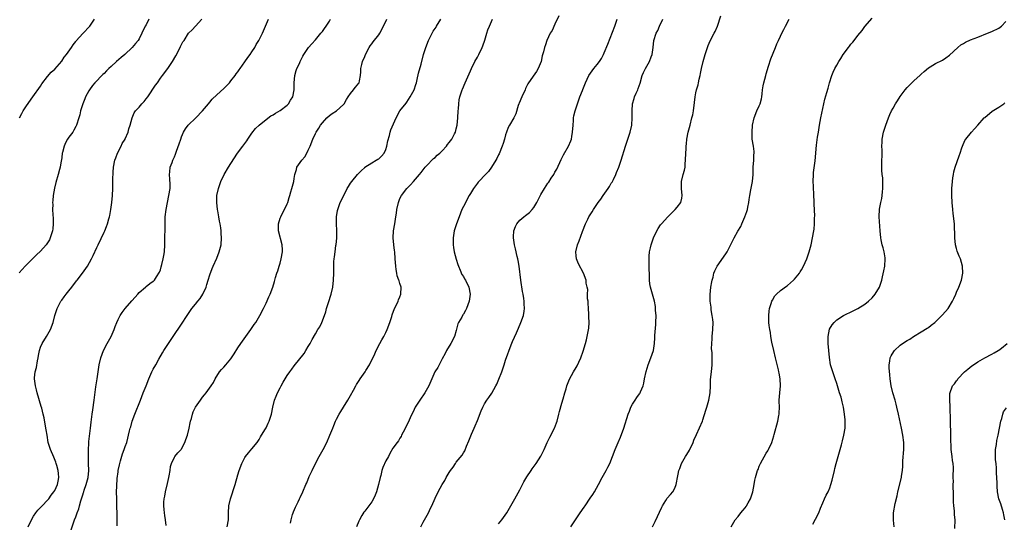
# Model space of a CAD drawing. Units: inches. Extents: x 2568000 to 2571000, y 1500000 to 1503000.
# Drawn here: x 2569067 to 2569347, y 1502010 to 1502153 of the extents above; entities that cross this region are included whole.
import ezdxf

# ---------------------------------------------------------------- set-up
doc = ezdxf.new("R2010")
doc.units = ezdxf.units.IN
doc.header["$MEASUREMENT"] = 0
doc.layers.add('LD25681500_10ft', color=71, linetype='Continuous')

msp = doc.modelspace()

# ---------------------------------------------------------------- linework, layer by layer
at = {"layer": 'LD25681500_10ft'}
for points, elevation in [([(2569220.08, 1502153.92), (2569219, 1502151.56), (2569218.19, 1502149.81), (2569217.69, 1502149), (2569216.74, 1502147), (2569216.28, 1502145.72), (2569216.05, 1502145), (2569215.75, 1502143.75), (2569215.41, 1502142.59), (2569215.05, 1502141), (2569214.28, 1502139), (2569213.79, 1502138.21), (2569212.85, 1502136.85), (2569211.31, 1502134.69), (2569210.65, 1502133.35), (2569210.51, 1502133), (2569209.59, 1502131), (2569208.81, 1502129.19), (2569208.72, 1502129), (2569208.57, 1502128.57), (2569207.86, 1502126.14), (2569207.35, 1502125), (2569206.12, 1502123), (2569205.72, 1502122.28), (2569205.24, 1502121), (2569205, 1502120.19), (2569204.68, 1502119), (2569204.26, 1502117.74), (2569204.04, 1502117), (2569203.16, 1502114.84), (2569203, 1502114.55), (2569202.51, 1502113.49), (2569202.23, 1502113), (2569201, 1502111.08), (2569200.15, 1502109.85), (2569199.31, 1502109), (2569197.41, 1502107), (2569197.23, 1502106.77), (2569197, 1502106.5), (2569195.87, 1502105), (2569195, 1502103.6), (2569194.64, 1502103), (2569193, 1502099.9), (2569192.61, 1502099), (2569191.77, 1502097), (2569191.03, 1502095), (2569190.41, 1502093), (2569190.07, 1502091), (2569190.1, 1502090.1), (2569190.07, 1502089), (2569190.23, 1502088.23), (2569190.41, 1502087), (2569190.96, 1502084.96), (2569191.45, 1502083.45), (2569191.62, 1502083), (2569192.13, 1502081.87), (2569192.61, 1502080.61), (2569193, 1502080.02), (2569193.36, 1502079.36), (2569193.57, 1502079), (2569194.55, 1502077), (2569194.91, 1502075), (2569194.67, 1502073), (2569193.92, 1502071), (2569193.57, 1502070.43), (2569193, 1502069.32), (2569192.85, 1502069.14), (2569192.54, 1502068.54), (2569191.62, 1502067), (2569191.42, 1502066.58), (2569191, 1502064.69), (2569190.52, 1502063), (2569189.49, 1502061), (2569188.21, 1502059), (2569187.8, 1502058.2), (2569187, 1502056.68), (2569186.15, 1502055), (2569185.75, 1502054.25), (2569184.94, 1502053), (2569184.03, 1502051), (2569183.17, 1502049), (2569182.09, 1502047), (2569180.61, 1502045), (2569179.31, 1502043), (2569179, 1502042.35), (2569177.92, 1502039.92), (2569177.37, 1502038.63), (2569177, 1502037.93), (2569176.7, 1502037.3), (2569175.91, 1502035.91), (2569175.47, 1502035), (2569175.34, 1502034.66), (2569175, 1502034.18), (2569174.58, 1502033.42), (2569174.22, 1502033), (2569173, 1502031.38), (2569172.12, 1502029.88), (2569171.72, 1502029), (2569171, 1502027.72), (2569170.14, 1502025.86), (2569169.9, 1502025), (2569169.55, 1502023.55), (2569169.38, 1502023), (2569168.93, 1502021), (2569168.34, 1502019), (2569167.97, 1502018.03), (2569167.51, 1502017), (2569167, 1502016.15), (2569165, 1502013.5), (2569164.77, 1502013.23), (2569164.23, 1502012.23), (2569163.52, 1502011), (2569163.36, 1502010.64), (2569162.68, 1502009)], 9870), ([(2569223.47, 1502009), (2569226.19, 1502013), (2569227.34, 1502014.66), (2569227.55, 1502015), (2569229, 1502017.12), (2569229.78, 1502018.22), (2569230.27, 1502019), (2569231.38, 1502021), (2569232.4, 1502023), (2569233.53, 1502025), (2569234.05, 1502025.96), (2569234.55, 1502027), (2569235.35, 1502029), (2569236.09, 1502031), (2569236.92, 1502033), (2569237.57, 1502034.43), (2569238.55, 1502037), (2569239.83, 1502041), (2569240.13, 1502041.87), (2569240.58, 1502043), (2569241, 1502043.87), (2569241.77, 1502045), (2569242.29, 1502045.71), (2569243, 1502046.71), (2569243.13, 1502046.87), (2569243.2, 1502047), (2569243.3, 1502047.3), (2569244.03, 1502049), (2569244.23, 1502049.77), (2569244.46, 1502051), (2569244.91, 1502053.09), (2569245.49, 1502055), (2569246.26, 1502057), (2569246.96, 1502059), (2569247.22, 1502061), (2569247.32, 1502062.68), (2569247.34, 1502063.34), (2569247.62, 1502066.38), (2569247.66, 1502067), (2569247.69, 1502069), (2569247.59, 1502070.41), (2569247.58, 1502071), (2569247.54, 1502071.54), (2569247.29, 1502073), (2569246.7, 1502075), (2569246.3, 1502076.3), (2569246.12, 1502077), (2569245.96, 1502077.96), (2569245.85, 1502079), (2569245.81, 1502079.81), (2569245.71, 1502083), (2569245.72, 1502083.72), (2569245.7, 1502085), (2569245.79, 1502085.79), (2569245.88, 1502087), (2569246.16, 1502088.16), (2569246.33, 1502089), (2569247.02, 1502090.98), (2569247.95, 1502093), (2569248.32, 1502093.68), (2569249, 1502094.71), (2569249.22, 1502095), (2569251, 1502097), (2569252.05, 1502097.95), (2569253.15, 1502099), (2569253.66, 1502099.66), (2569254.73, 1502101), (2569255, 1502102.22), (2569255.14, 1502103), (2569254.95, 1502104.95), (2569254.92, 1502107), (2569255.42, 1502109), (2569255.8, 1502110.2), (2569255.92, 1502111), (2569255.97, 1502111.97), (2569256.09, 1502113), (2569256.14, 1502115), (2569256.21, 1502116.21), (2569256.23, 1502117), (2569256.3, 1502117.7), (2569256.47, 1502119), (2569256.86, 1502121), (2569257, 1502121.62), (2569257.38, 1502123), (2569257.9, 1502125), (2569258.11, 1502125.89), (2569258.32, 1502127), (2569258.62, 1502129.38), (2569258.79, 1502131), (2569259, 1502132.08), (2569259.2, 1502133), (2569259.62, 1502134.38), (2569259.77, 1502135), (2569259.96, 1502135.96), (2569260.21, 1502137), (2569260.35, 1502137.65), (2569260.57, 1502139), (2569261.07, 1502141), (2569261.66, 1502143), (2569262.31, 1502145), (2569262.49, 1502145.51), (2569263.1, 1502146.9), (2569264.2, 1502149), (2569264.46, 1502149.54), (2569265.12, 1502151), (2569266.07, 1502153.93)], 9840), ([(2569103.71, 1502153), (2569103, 1502151.45), (2569102.71, 1502151), (2569101.77, 1502149), (2569101, 1502147.47), (2569100.73, 1502147), (2569099.9, 1502146.1), (2569099, 1502145), (2569096.88, 1502143), (2569095.85, 1502142.15), (2569094.54, 1502141), (2569093, 1502139.61), (2569092.38, 1502139), (2569091.67, 1502138.33), (2569091, 1502137.62), (2569090.67, 1502137.33), (2569088.36, 1502135), (2569087.75, 1502134.25), (2569086.85, 1502133), (2569086.66, 1502132.66), (2569085.79, 1502131), (2569085.58, 1502130.42), (2569084.99, 1502129), (2569084.37, 1502127), (2569084.11, 1502125.89), (2569083.88, 1502125), (2569083.23, 1502123), (2569083, 1502122.62), (2569082.43, 1502121.57), (2569082.11, 1502121), (2569081, 1502119.57), (2569080.66, 1502119), (2569080.1, 1502117.9), (2569079.67, 1502117), (2569079.18, 1502115.18), (2569079.14, 1502115), (2569079.14, 1502114.86), (2569078.93, 1502113.07), (2569078.86, 1502112.86), (2569078.59, 1502111), (2569078.39, 1502110.39), (2569078.03, 1502109), (2569077.32, 1502106.68), (2569076.94, 1502105.06), (2569076.6, 1502103), (2569076.43, 1502101.57), (2569076.41, 1502101), (2569076.44, 1502100.44), (2569076.4, 1502099), (2569076.48, 1502097.52), (2569076.55, 1502096.55), (2569076.6, 1502095), (2569076.44, 1502093.56), (2569076.39, 1502093), (2569075.76, 1502091), (2569075.52, 1502090.48), (2569075, 1502089.56), (2569074.61, 1502089), (2569073, 1502087.24), (2569071.85, 1502086.15), (2569068.66, 1502083), (2569066.88, 1502081.12)], 9940), ([(2569067.06, 1502125), (2569067.71, 1502126.29), (2569068.1, 1502127), (2569069, 1502128.46), (2569070.76, 1502131), (2569073, 1502134.04), (2569073.37, 1502134.63), (2569075, 1502136.73), (2569076, 1502138), (2569077, 1502138.86), (2569079, 1502141.11), (2569079.72, 1502142.28), (2569080.37, 1502143), (2569081.77, 1502145), (2569082.24, 1502145.76), (2569083, 1502146.7), (2569083.12, 1502146.88), (2569085, 1502148.94), (2569087, 1502151.01), (2569088.35, 1502153)], 9950), ([(2569069.47, 1502009), (2569070.4, 1502011), (2569071, 1502012.04), (2569071.61, 1502013), (2569072.24, 1502013.76), (2569073, 1502014.52), (2569073.43, 1502015), (2569075, 1502016.64), (2569075.3, 1502017), (2569076.02, 1502017.98), (2569076.8, 1502019), (2569077, 1502019.38), (2569077.79, 1502021), (2569078.02, 1502022.02), (2569078.18, 1502023), (2569078.12, 1502024.12), (2569078, 1502025), (2569077.58, 1502026.42), (2569077.44, 1502027), (2569077.34, 1502027.34), (2569076.76, 1502028.76), (2569075.8, 1502031), (2569075.59, 1502031.58), (2569075.18, 1502033), (2569074.83, 1502035), (2569074.59, 1502036.59), (2569074.39, 1502037.61), (2569073.98, 1502039.98), (2569073.75, 1502041), (2569073.33, 1502042.67), (2569073.21, 1502043.21), (2569072.05, 1502047), (2569071.85, 1502047.85), (2569071.53, 1502049), (2569071.28, 1502051), (2569071.3, 1502051.3), (2569071.48, 1502053), (2569071.82, 1502054.18), (2569072.11, 1502056.11), (2569072.3, 1502057), (2569072.39, 1502057.61), (2569072.65, 1502059), (2569073, 1502059.99), (2569073.43, 1502061), (2569074.67, 1502063), (2569075.81, 1502065), (2569076.56, 1502067), (2569077.08, 1502069), (2569077.72, 1502071), (2569078.77, 1502073), (2569079, 1502073.33), (2569079.73, 1502074.27), (2569080.23, 1502075), (2569081, 1502076), (2569081.83, 1502077), (2569082.37, 1502077.63), (2569083, 1502078.48), (2569083.24, 1502078.76), (2569083.41, 1502079), (2569084.9, 1502081), (2569086.28, 1502083), (2569087.46, 1502085), (2569087.97, 1502086.03), (2569089, 1502088.28), (2569089.31, 1502089), (2569091, 1502092.59), (2569091.21, 1502093), (2569091.75, 1502094.25), (2569092.02, 1502095), (2569092.35, 1502096.35), (2569092.55, 1502097), (2569092.64, 1502097.36), (2569092.93, 1502099), (2569093.26, 1502101), (2569093.44, 1502103), (2569093.48, 1502105), (2569093.52, 1502106.48), (2569093.51, 1502107.51), (2569093.6, 1502109.6), (2569093.69, 1502111), (2569094.1, 1502113), (2569094.32, 1502113.68), (2569094.87, 1502115), (2569095.84, 1502117), (2569096.2, 1502117.8), (2569097, 1502118.96), (2569097.04, 1502119.04), (2569097.83, 1502121), (2569098.07, 1502121.93), (2569098.45, 1502123), (2569099, 1502125), (2569099.59, 1502126.41), (2569099.98, 1502127), (2569101, 1502128.08), (2569101.78, 1502129), (2569102.38, 1502129.62), (2569103, 1502130.38), (2569103.45, 1502131), (2569105.66, 1502134.34), (2569106.14, 1502135), (2569107, 1502136.26), (2569107.61, 1502137), (2569109.1, 1502139), (2569110.44, 1502141), (2569111.38, 1502142.63), (2569112.62, 1502145), (2569112.73, 1502145.27), (2569113, 1502145.83), (2569113.41, 1502146.59), (2569113.71, 1502147), (2569115, 1502149), (2569115.98, 1502150.02), (2569117, 1502151.02), (2569118.73, 1502153)], 9930), ([(2569081.35, 1502007.35), (2569082.67, 1502011), (2569083, 1502011.83), (2569083.42, 1502013), (2569083.88, 1502014.12), (2569084.06, 1502015), (2569084.4, 1502016.4), (2569084.61, 1502017), (2569084.73, 1502017.27), (2569085, 1502018.15), (2569085.22, 1502018.78), (2569085.27, 1502019), (2569085.4, 1502019.4), (2569085.97, 1502021), (2569086.5, 1502023), (2569086.68, 1502025), (2569086.64, 1502027), (2569086.57, 1502029), (2569086.59, 1502030.59), (2569086.58, 1502031), (2569086.71, 1502032.71), (2569086.72, 1502033.28), (2569087.16, 1502037), (2569087.32, 1502038.68), (2569087.45, 1502039.45), (2569087.63, 1502041), (2569087.81, 1502042.19), (2569088.2, 1502045), (2569088.26, 1502045.74), (2569088.71, 1502048.71), (2569088.73, 1502049.27), (2569089.03, 1502051.03), (2569089.31, 1502053), (2569089.63, 1502055), (2569090.07, 1502057), (2569090.82, 1502059), (2569091.9, 1502061), (2569092.31, 1502061.69), (2569093.02, 1502063), (2569093.85, 1502065), (2569094.15, 1502065.85), (2569094.6, 1502067), (2569095, 1502067.81), (2569095.62, 1502069), (2569096.17, 1502069.83), (2569097.04, 1502071), (2569098.86, 1502073.14), (2569099.81, 1502074.19), (2569100.63, 1502075), (2569101, 1502075.45), (2569102.82, 1502077), (2569103, 1502077.17), (2569103.97, 1502078.03), (2569105, 1502078.69), (2569105.16, 1502078.84), (2569105.35, 1502079), (2569105.94, 1502079.94), (2569106.77, 1502081.23), (2569107, 1502081.9), (2569107.25, 1502082.75), (2569107.39, 1502083.39), (2569107.83, 1502085), (2569108.01, 1502085.99), (2569108.14, 1502087), (2569108.27, 1502089), (2569108.31, 1502091), (2569108.35, 1502093.65), (2569108.33, 1502095), (2569108.35, 1502096.35), (2569108.4, 1502097), (2569108.61, 1502099), (2569108.98, 1502101.02), (2569109.45, 1502103), (2569109.76, 1502105), (2569109.78, 1502106.22), (2569109.66, 1502107.66), (2569109.61, 1502109), (2569109.72, 1502109.72), (2569109.82, 1502111), (2569110.36, 1502112.36), (2569110.56, 1502113), (2569111, 1502113.93), (2569111.3, 1502114.7), (2569111.61, 1502115.61), (2569112.34, 1502117.66), (2569112.78, 1502119), (2569113, 1502119.62), (2569113.57, 1502121), (2569114.1, 1502121.9), (2569114.93, 1502123), (2569117.04, 1502125), (2569118.98, 1502127), (2569120.65, 1502129), (2569121, 1502129.49), (2569121.69, 1502130.31), (2569123, 1502131.58), (2569125, 1502133.38), (2569126.59, 1502135), (2569127, 1502135.48), (2569128.24, 1502137), (2569128.53, 1502137.47), (2569129, 1502138.07), (2569129.36, 1502138.64), (2569129.63, 1502139), (2569131, 1502140.88), (2569131.82, 1502142.18), (2569132.46, 1502143), (2569133, 1502143.75), (2569133.77, 1502145), (2569134.19, 1502145.81), (2569134.97, 1502147), (2569136.01, 1502149), (2569136.88, 1502151), (2569137.7, 1502153)], 9920), ([(2569094.7, 1502009.3), (2569094.73, 1502011), (2569094.71, 1502012.71), (2569094.72, 1502013), (2569094.66, 1502014.66), (2569094.6, 1502017), (2569094.59, 1502019), (2569094.61, 1502020.61), (2569094.77, 1502022.77), (2569095, 1502024.63), (2569095.06, 1502025), (2569095.4, 1502026.6), (2569095.5, 1502027), (2569095.73, 1502027.73), (2569096.28, 1502029.72), (2569096.75, 1502031), (2569097, 1502031.83), (2569097.46, 1502033), (2569097.77, 1502034.23), (2569098, 1502035), (2569098.24, 1502036.24), (2569098.43, 1502037), (2569098.58, 1502037.42), (2569098.99, 1502039), (2569099.75, 1502041), (2569101.33, 1502045), (2569102.15, 1502047), (2569102.96, 1502049.04), (2569103.68, 1502051), (2569104.57, 1502053), (2569105, 1502053.79), (2569105.7, 1502055), (2569106.59, 1502056.59), (2569107.64, 1502058.36), (2569107.97, 1502059), (2569109.27, 1502061), (2569110.65, 1502063), (2569113, 1502066.47), (2569114.64, 1502069), (2569115.59, 1502070.41), (2569115.97, 1502071), (2569117, 1502072.23), (2569117.61, 1502073), (2569118.25, 1502073.75), (2569119.01, 1502075), (2569119.97, 1502077), (2569120.19, 1502077.81), (2569120.57, 1502079), (2569121, 1502080.47), (2569121.68, 1502082.32), (2569121.97, 1502083), (2569123, 1502085.25), (2569123.72, 1502087), (2569124.25, 1502089), (2569124.38, 1502091), (2569124.27, 1502092.27), (2569124.23, 1502093), (2569124.13, 1502093.87), (2569123.93, 1502095), (2569123.75, 1502095.75), (2569123.58, 1502097), (2569123.31, 1502098.69), (2569123.24, 1502099), (2569123.01, 1502101), (2569123.04, 1502102.96), (2569123.48, 1502105), (2569123.92, 1502106.08), (2569124.21, 1502107), (2569125.13, 1502109), (2569126.32, 1502111), (2569127, 1502112.1), (2569128.93, 1502115), (2569130.37, 1502117), (2569130.65, 1502117.35), (2569131.5, 1502118.5), (2569131.82, 1502119), (2569133, 1502120.65), (2569134.03, 1502121.97), (2569135.01, 1502122.99), (2569137, 1502124.6), (2569138.4, 1502125.6), (2569139, 1502125.88), (2569139.65, 1502126.35), (2569141, 1502127.08), (2569143, 1502128.6), (2569143.38, 1502129), (2569143.96, 1502130.04), (2569144.56, 1502131), (2569144.99, 1502133), (2569145.01, 1502134.99), (2569145.17, 1502137), (2569145.54, 1502138.46), (2569145.76, 1502139), (2569146.45, 1502140.45), (2569146.69, 1502141), (2569147.47, 1502142.53), (2569147.72, 1502143), (2569149.07, 1502145), (2569149.99, 1502146.01), (2569151, 1502147.16), (2569152.58, 1502149), (2569153, 1502149.51), (2569153.63, 1502150.37), (2569154.07, 1502151), (2569155, 1502152.46), (2569155.32, 1502153)], 9910), ([(2569108.63, 1502009.37), (2569108.44, 1502011), (2569108.24, 1502012.24), (2569108.15, 1502013), (2569108.09, 1502013.91), (2569107.99, 1502015), (2569108.02, 1502016.02), (2569108.09, 1502017), (2569108.24, 1502017.76), (2569108.44, 1502019), (2569109, 1502021.31), (2569109.43, 1502023), (2569109.54, 1502023.54), (2569109.75, 1502025), (2569109.88, 1502026.12), (2569110.12, 1502027), (2569111, 1502028.84), (2569111.09, 1502029), (2569111.94, 1502030.06), (2569112.87, 1502031), (2569113, 1502031.16), (2569113.99, 1502033), (2569114.24, 1502033.76), (2569114.7, 1502035), (2569115.18, 1502037), (2569115.44, 1502038.56), (2569115.56, 1502039), (2569115.8, 1502039.8), (2569116.09, 1502041), (2569116.34, 1502041.66), (2569117, 1502043.02), (2569118.36, 1502045), (2569119, 1502045.85), (2569119.51, 1502046.49), (2569119.97, 1502047), (2569121.45, 1502049), (2569122.04, 1502049.96), (2569122.59, 1502051), (2569123.81, 1502053), (2569124.35, 1502053.65), (2569125, 1502054.33), (2569125.54, 1502055), (2569127, 1502056.71), (2569127.21, 1502057), (2569127.93, 1502058.07), (2569129, 1502059.76), (2569129.83, 1502061), (2569130.31, 1502061.69), (2569132.71, 1502065), (2569133.62, 1502066.38), (2569134.06, 1502067), (2569135.28, 1502069), (2569136.32, 1502071), (2569137, 1502072.44), (2569137.78, 1502074.22), (2569138.15, 1502075), (2569138.96, 1502077), (2569139.43, 1502078.57), (2569139.72, 1502079.72), (2569140.09, 1502081), (2569140.36, 1502081.64), (2569140.74, 1502083), (2569141, 1502083.8), (2569141.33, 1502085), (2569141.63, 1502087), (2569141.63, 1502087.63), (2569141.53, 1502089), (2569140.52, 1502093), (2569140.51, 1502095), (2569141, 1502096.57), (2569141.16, 1502097), (2569141.78, 1502098.22), (2569142.26, 1502099), (2569143, 1502100.6), (2569143.2, 1502101), (2569143.59, 1502102.41), (2569143.77, 1502103), (2569144.07, 1502104.07), (2569144.27, 1502105), (2569144.85, 1502107), (2569145, 1502107.8), (2569145.19, 1502109), (2569145.64, 1502110.36), (2569145.75, 1502111), (2569147.11, 1502113), (2569147.99, 1502114.01), (2569148.6, 1502115), (2569149, 1502115.89), (2569149.56, 1502117), (2569150.3, 1502119), (2569151, 1502120.56), (2569151.22, 1502121), (2569151.94, 1502122.06), (2569152.49, 1502123), (2569153, 1502123.65), (2569154.27, 1502125), (2569155, 1502125.67), (2569155.78, 1502126.22), (2569157.02, 1502127), (2569159, 1502128.77), (2569159.17, 1502129), (2569159.81, 1502130.19), (2569160.33, 1502131), (2569161, 1502131.95), (2569161.86, 1502133), (2569162.34, 1502133.66), (2569163, 1502134.38), (2569163.24, 1502134.76), (2569163.43, 1502135), (2569163.5, 1502135.5), (2569163.82, 1502137), (2569163.93, 1502138.07), (2569163.94, 1502139), (2569164.18, 1502140.18), (2569164.38, 1502141), (2569165, 1502142.45), (2569165.2, 1502143), (2569166.24, 1502145), (2569166.52, 1502145.48), (2569167, 1502146.04), (2569167.37, 1502146.63), (2569169, 1502148.6), (2569169.29, 1502149), (2569170.37, 1502151), (2569171.33, 1502153)], 9900), ([(2569125.99, 1502009), (2569126.36, 1502011), (2569126.35, 1502013), (2569126.44, 1502015), (2569126.88, 1502017), (2569128.25, 1502021), (2569129, 1502023.8), (2569129.36, 1502025), (2569130.11, 1502027), (2569131, 1502028.73), (2569131.17, 1502029), (2569132, 1502030), (2569133, 1502031.16), (2569134.49, 1502033), (2569135, 1502033.8), (2569135.44, 1502034.56), (2569135.73, 1502035), (2569136.81, 1502036.81), (2569137, 1502037.16), (2569137.58, 1502038.42), (2569137.92, 1502039), (2569138.56, 1502041), (2569138.91, 1502043), (2569139.44, 1502045), (2569139.91, 1502046.09), (2569140.27, 1502047), (2569141, 1502048.43), (2569141.27, 1502049), (2569141.9, 1502050.1), (2569142.38, 1502051), (2569143, 1502051.96), (2569143.71, 1502053), (2569144.28, 1502053.72), (2569145, 1502054.73), (2569147.8, 1502058.2), (2569148.31, 1502059), (2569149, 1502060.14), (2569149.55, 1502061), (2569150.12, 1502062.12), (2569151, 1502063.79), (2569151.73, 1502065), (2569152.24, 1502065.76), (2569152.83, 1502067), (2569153.63, 1502069), (2569153.97, 1502070.03), (2569154.2, 1502071), (2569154.7, 1502072.7), (2569155.44, 1502075), (2569155.91, 1502077), (2569156.14, 1502079), (2569156.22, 1502081), (2569156.23, 1502083), (2569156.28, 1502084.28), (2569156.33, 1502085), (2569156.43, 1502085.57), (2569156.57, 1502087), (2569156.82, 1502088.82), (2569156.89, 1502089.11), (2569157.06, 1502090.94), (2569157.09, 1502093.09), (2569157.04, 1502095), (2569157.04, 1502097), (2569157.26, 1502098.74), (2569157.34, 1502099), (2569158.07, 1502101), (2569159.03, 1502103.03), (2569160.03, 1502105), (2569160.42, 1502105.58), (2569161, 1502106.52), (2569161.33, 1502107), (2569163, 1502108.99), (2569164.04, 1502109.96), (2569165, 1502110.93), (2569165.08, 1502111), (2569167, 1502112.3), (2569168.3, 1502113), (2569168.73, 1502113.27), (2569169, 1502113.45), (2569169.81, 1502114.19), (2569170.53, 1502115), (2569171, 1502116.07), (2569171.32, 1502117), (2569171.53, 1502118.47), (2569172.06, 1502120.06), (2569172.25, 1502121), (2569172.41, 1502121.59), (2569173.89, 1502125), (2569175, 1502127), (2569176.78, 1502129.22), (2569177, 1502129.51), (2569177.93, 1502131), (2569179.05, 1502133), (2569179.49, 1502134.51), (2569179.68, 1502135), (2569179.91, 1502135.91), (2569180.28, 1502137.72), (2569181, 1502140.26), (2569181.73, 1502143), (2569182.33, 1502145), (2569183.1, 1502147), (2569184.11, 1502149), (2569184.43, 1502149.57), (2569185, 1502150.39), (2569185.24, 1502150.76), (2569185.4, 1502151), (2569186.62, 1502153)], 9890), ([(2569143.94, 1502010.06), (2569144.09, 1502011), (2569144.55, 1502012.55), (2569144.67, 1502013), (2569144.75, 1502013.25), (2569145.35, 1502014.65), (2569146.08, 1502016.08), (2569146.51, 1502017), (2569146.66, 1502017.34), (2569147.45, 1502019), (2569148.3, 1502021), (2569148.53, 1502021.47), (2569149.27, 1502023.27), (2569150.05, 1502025), (2569151.04, 1502027), (2569152.11, 1502029), (2569153.21, 1502031), (2569154.22, 1502033), (2569155.1, 1502035), (2569155.92, 1502037), (2569156.22, 1502037.78), (2569156.73, 1502039), (2569157, 1502039.56), (2569157.74, 1502041), (2569158.21, 1502041.79), (2569158.94, 1502043), (2569160.22, 1502045), (2569161, 1502046.32), (2569161.82, 1502047.82), (2569162.44, 1502049), (2569162.64, 1502049.36), (2569163.43, 1502050.57), (2569163.74, 1502051), (2569165.15, 1502053), (2569165.35, 1502053.35), (2569166.36, 1502055), (2569167.88, 1502058.12), (2569168.25, 1502059), (2569169.27, 1502061), (2569169.9, 1502062.1), (2569170.39, 1502063), (2569171, 1502064.19), (2569171.39, 1502065), (2569172.13, 1502067), (2569172.67, 1502068.67), (2569172.81, 1502069.19), (2569173.48, 1502071), (2569174, 1502072), (2569174.46, 1502073), (2569174.6, 1502073.4), (2569175, 1502074.25), (2569175.3, 1502075), (2569175.35, 1502077), (2569175, 1502078.09), (2569174.76, 1502078.76), (2569174.71, 1502079), (2569174.25, 1502080.25), (2569174.09, 1502081), (2569173.97, 1502082.03), (2569173.82, 1502083), (2569173.68, 1502085), (2569173.51, 1502087), (2569173.44, 1502087.44), (2569173.29, 1502089), (2569173.11, 1502091), (2569173.18, 1502093), (2569173.54, 1502095), (2569173.62, 1502095.62), (2569173.88, 1502097), (2569174.02, 1502097.98), (2569174.13, 1502099), (2569174.55, 1502101), (2569175, 1502102.13), (2569175.46, 1502103), (2569176.98, 1502105), (2569177.99, 1502106.01), (2569178.82, 1502107), (2569180.56, 1502109), (2569181, 1502109.56), (2569182.19, 1502111), (2569183, 1502111.91), (2569184.06, 1502113), (2569184.54, 1502113.46), (2569185, 1502113.82), (2569185.6, 1502114.4), (2569186.29, 1502115), (2569187, 1502115.7), (2569188.22, 1502117), (2569188.52, 1502117.48), (2569189, 1502118.02), (2569189.73, 1502119), (2569190.49, 1502120.49), (2569190.73, 1502121), (2569191, 1502121.94), (2569191.24, 1502123), (2569191.45, 1502125), (2569191.55, 1502127), (2569191.62, 1502127.62), (2569191.68, 1502129), (2569191.85, 1502130.15), (2569192.05, 1502131), (2569192.7, 1502133), (2569192.8, 1502133.2), (2569193.48, 1502135), (2569195, 1502138.41), (2569195.28, 1502139), (2569196.29, 1502141), (2569197, 1502142.25), (2569197.4, 1502143), (2569198.33, 1502145), (2569198.5, 1502145.5), (2569199.1, 1502147.1), (2569199.67, 1502149), (2569199.99, 1502150.01), (2569200.38, 1502151), (2569201.29, 1502153)], 9880), ([(2569180.95, 1502009.05), (2569181.61, 1502010.39), (2569183.07, 1502013), (2569183.69, 1502014.31), (2569184.08, 1502015), (2569185, 1502017.15), (2569185.9, 1502019), (2569186.97, 1502021), (2569187.79, 1502022.21), (2569188.15, 1502023), (2569189, 1502024.46), (2569189.34, 1502025), (2569190.07, 1502025.93), (2569190.76, 1502027), (2569191, 1502027.33), (2569192.63, 1502029.37), (2569193, 1502030.06), (2569193.38, 1502030.63), (2569193.9, 1502031.9), (2569194.59, 1502033.41), (2569195.34, 1502035.33), (2569196.05, 1502037), (2569196.36, 1502037.64), (2569197, 1502039.21), (2569198.05, 1502041.95), (2569198.5, 1502043), (2569199, 1502043.93), (2569199.65, 1502045), (2569200.24, 1502045.76), (2569201.06, 1502046.94), (2569202.25, 1502049), (2569202.5, 1502049.5), (2569203.11, 1502050.89), (2569203.91, 1502053), (2569204.58, 1502055), (2569205, 1502056.31), (2569206.62, 1502060.62), (2569207, 1502061.59), (2569208.08, 1502064.08), (2569208.62, 1502065.38), (2569209.36, 1502067), (2569210.08, 1502069), (2569210.23, 1502070.23), (2569210.37, 1502071), (2569210.26, 1502072.26), (2569210.27, 1502073), (2569210.18, 1502073.83), (2569209.98, 1502075), (2569209.82, 1502075.82), (2569209.31, 1502079), (2569208.81, 1502083), (2569208.56, 1502084.56), (2569208.48, 1502085), (2569208.31, 1502085.69), (2569207.85, 1502087.85), (2569207.55, 1502089), (2569207.23, 1502091), (2569207.26, 1502091.26), (2569207.32, 1502093), (2569207.76, 1502094.24), (2569208.15, 1502095), (2569209, 1502095.97), (2569210.15, 1502097), (2569210.66, 1502097.34), (2569211, 1502097.62), (2569211.79, 1502098.21), (2569212.53, 1502099), (2569213, 1502099.58), (2569213.89, 1502101), (2569215, 1502103.27), (2569216.03, 1502105), (2569217, 1502106.48), (2569217.22, 1502106.78), (2569217.95, 1502107.95), (2569218.64, 1502109), (2569219, 1502109.64), (2569219.51, 1502110.49), (2569220.8, 1502113.2), (2569221.47, 1502114.53), (2569222.87, 1502117), (2569223.53, 1502118.47), (2569223.67, 1502119), (2569223.76, 1502119.76), (2569224.02, 1502121), (2569224.13, 1502123), (2569224.27, 1502124.27), (2569224.3, 1502125), (2569224.38, 1502125.62), (2569224.74, 1502127), (2569225, 1502127.84), (2569225.39, 1502129), (2569226.11, 1502131), (2569226.78, 1502132.78), (2569226.91, 1502133.09), (2569227.67, 1502135), (2569228.65, 1502137), (2569229.6, 1502138.4), (2569230.05, 1502139), (2569231, 1502140.16), (2569231.61, 1502141), (2569232.17, 1502141.83), (2569232.79, 1502143), (2569233, 1502143.47), (2569234.05, 1502145.95), (2569235.96, 1502151), (2569236.46, 1502152.46), (2569236.63, 1502153)], 9860), ([(2569203, 1502009.85), (2569203.88, 1502011), (2569205.3, 1502013), (2569206.5, 1502015), (2569207.62, 1502017), (2569209, 1502019.54), (2569209.81, 1502021), (2569210.21, 1502021.79), (2569211, 1502023.21), (2569212.26, 1502025), (2569212.55, 1502025.45), (2569213.7, 1502027), (2569215, 1502029.07), (2569215.9, 1502031), (2569216.81, 1502033), (2569217.53, 1502034.47), (2569218.83, 1502037), (2569219.44, 1502038.56), (2569219.59, 1502039), (2569220.14, 1502041), (2569220.3, 1502041.7), (2569221, 1502044.12), (2569221.37, 1502045.37), (2569221.81, 1502047), (2569222.15, 1502048.15), (2569222.38, 1502049), (2569222.54, 1502049.46), (2569223.1, 1502050.9), (2569224.25, 1502053), (2569225, 1502054.18), (2569225.3, 1502054.7), (2569225.74, 1502055.74), (2569226.32, 1502057), (2569227, 1502058.82), (2569227.69, 1502061), (2569227.92, 1502062.08), (2569228.19, 1502063), (2569228.47, 1502064.47), (2569228.59, 1502065.41), (2569228.69, 1502067), (2569228.61, 1502068.61), (2569228.64, 1502069), (2569228.66, 1502069.34), (2569228.54, 1502071), (2569228.46, 1502072.46), (2569228.41, 1502073), (2569228.28, 1502073.72), (2569228.27, 1502075), (2569228.31, 1502076.31), (2569228.13, 1502077), (2569227.89, 1502078.11), (2569227.82, 1502079), (2569227.07, 1502081), (2569225.67, 1502083.67), (2569225.1, 1502085), (2569225, 1502085.88), (2569224.9, 1502087), (2569225.38, 1502089), (2569225.85, 1502090.15), (2569226.81, 1502092.81), (2569227.64, 1502095), (2569228.29, 1502096.29), (2569228.66, 1502097), (2569228.8, 1502097.2), (2569229, 1502097.53), (2569229.59, 1502098.41), (2569229.92, 1502099), (2569231.3, 1502101), (2569232.07, 1502101.93), (2569232.72, 1502103), (2569234.13, 1502105), (2569234.47, 1502105.53), (2569235, 1502106.49), (2569235.21, 1502106.79), (2569235.58, 1502107.58), (2569236.31, 1502109), (2569236.51, 1502109.49), (2569237.11, 1502111), (2569237.79, 1502113), (2569239.03, 1502117), (2569240.39, 1502121), (2569240.83, 1502123), (2569240.95, 1502125), (2569240.9, 1502127), (2569241.01, 1502129), (2569241.49, 1502130.51), (2569241.61, 1502131), (2569242.06, 1502132.06), (2569242.5, 1502133), (2569242.64, 1502133.36), (2569243.16, 1502134.84), (2569243.79, 1502137), (2569244.15, 1502137.85), (2569244.67, 1502139), (2569245.84, 1502141), (2569246.35, 1502142.35), (2569246.63, 1502143), (2569246.9, 1502145), (2569247.1, 1502147), (2569247.73, 1502149), (2569248.18, 1502149.82), (2569248.71, 1502151), (2569249.67, 1502153)], 9850), ([(2569246.68, 1502009), (2569247.46, 1502010.54), (2569249.36, 1502014.64), (2569249.56, 1502015), (2569250.52, 1502016.52), (2569250.87, 1502017.13), (2569251.76, 1502018.24), (2569252.46, 1502019), (2569253, 1502019.99), (2569253.45, 1502021), (2569253.51, 1502021.51), (2569253.83, 1502023), (2569253.97, 1502023.97), (2569254.19, 1502025), (2569254.42, 1502025.58), (2569254.92, 1502027), (2569256.07, 1502029), (2569256.44, 1502029.56), (2569257.18, 1502030.82), (2569258.21, 1502033), (2569258.43, 1502033.57), (2569259.19, 1502035.19), (2569260.84, 1502039), (2569261, 1502039.43), (2569261.86, 1502042.14), (2569262.09, 1502043), (2569262.69, 1502045), (2569263.08, 1502047), (2569263.16, 1502049), (2569263.18, 1502050.82), (2569263.4, 1502053), (2569263.64, 1502055), (2569263.61, 1502055.61), (2569263.64, 1502057), (2569263.59, 1502058.41), (2569263.52, 1502059), (2569263.48, 1502059.48), (2569263.49, 1502061), (2569263.6, 1502062.4), (2569263.63, 1502063), (2569263.84, 1502065), (2569263.88, 1502067), (2569263.82, 1502067.82), (2569263.67, 1502069), (2569263.38, 1502070.62), (2569263.34, 1502071.34), (2569263.09, 1502073), (2569263.04, 1502074.96), (2569263.26, 1502077), (2569263.52, 1502078.48), (2569263.63, 1502079), (2569263.87, 1502079.87), (2569264.13, 1502081), (2569264.36, 1502081.64), (2569265.04, 1502083), (2569267.51, 1502086.49), (2569267.89, 1502087), (2569268.76, 1502088.76), (2569268.93, 1502089.07), (2569269.87, 1502091), (2569270.93, 1502092.93), (2569271.74, 1502094.26), (2569272.03, 1502095), (2569272.93, 1502097), (2569273.5, 1502098.5), (2569273.62, 1502099), (2569273.72, 1502099.72), (2569274, 1502101), (2569274.15, 1502101.85), (2569274.28, 1502103), (2569274.58, 1502104.58), (2569275.05, 1502106.95), (2569275.24, 1502109), (2569275.28, 1502111), (2569275.42, 1502113), (2569275.48, 1502114.52), (2569275.52, 1502115), (2569275.52, 1502115.52), (2569275.34, 1502117), (2569275.03, 1502119), (2569274.94, 1502121), (2569275.12, 1502123), (2569275.56, 1502125), (2569276.35, 1502127), (2569277, 1502128.47), (2569277.21, 1502129), (2569277.59, 1502130.41), (2569277.72, 1502131), (2569277.83, 1502131.82), (2569277.95, 1502133), (2569278.14, 1502134.14), (2569278.25, 1502135), (2569278.82, 1502137), (2569279, 1502137.54), (2569279.65, 1502139.65), (2569280.26, 1502141.74), (2569281.61, 1502145), (2569282, 1502146), (2569282.44, 1502147), (2569283, 1502148.16), (2569283.38, 1502149), (2569283.96, 1502150.04), (2569284.43, 1502151), (2569285.5, 1502153)], 9830), ([(2569269.05, 1502009), (2569270.2, 1502011), (2569271, 1502011.97), (2569271.76, 1502013), (2569272.32, 1502013.68), (2569273, 1502014.45), (2569273.24, 1502014.76), (2569273.4, 1502015), (2569273.86, 1502015.86), (2569274.51, 1502017), (2569275.14, 1502019), (2569275.54, 1502021), (2569275.77, 1502022.23), (2569275.96, 1502023), (2569276.54, 1502025), (2569276.66, 1502025.34), (2569277, 1502026.2), (2569277.37, 1502027), (2569279, 1502029.91), (2569279.42, 1502030.58), (2569279.66, 1502031), (2569280.52, 1502033), (2569281.12, 1502034.88), (2569281.2, 1502035.2), (2569282.27, 1502039), (2569282.57, 1502040.57), (2569282.66, 1502041), (2569282.69, 1502041.31), (2569282.72, 1502043), (2569282.66, 1502044.66), (2569282.67, 1502045), (2569282.79, 1502047), (2569282.98, 1502049), (2569282.92, 1502051), (2569282.61, 1502052.6), (2569282.57, 1502053), (2569282.47, 1502053.53), (2569281.63, 1502057), (2569281.11, 1502059), (2569280.58, 1502061.42), (2569280.3, 1502063), (2569280.16, 1502064.16), (2569279.99, 1502065), (2569279.83, 1502066.17), (2569279.75, 1502067), (2569279.75, 1502067.75), (2569279.67, 1502069), (2569279.77, 1502070.23), (2569279.9, 1502071), (2569280.4, 1502072.4), (2569280.58, 1502073), (2569280.71, 1502073.29), (2569281.46, 1502074.54), (2569281.88, 1502075), (2569283, 1502076.07), (2569284.69, 1502077.31), (2569285, 1502077.51), (2569286.75, 1502079), (2569287, 1502079.25), (2569288.42, 1502081), (2569288.65, 1502081.35), (2569289, 1502081.94), (2569289.59, 1502083), (2569290.48, 1502085), (2569291.19, 1502087), (2569291.73, 1502089), (2569292.15, 1502091), (2569292.49, 1502093), (2569292.56, 1502093.44), (2569292.71, 1502095), (2569292.71, 1502096.71), (2569292.75, 1502097.25), (2569292.59, 1502100.59), (2569292.6, 1502101.4), (2569292.52, 1502103), (2569292.35, 1502105.65), (2569292.29, 1502107), (2569292.36, 1502109), (2569292.43, 1502109.57), (2569292.87, 1502112.87), (2569293.25, 1502117.25), (2569293.55, 1502119.55), (2569293.79, 1502121), (2569294.14, 1502123), (2569294.52, 1502125), (2569295.64, 1502130.36), (2569296.18, 1502132.18), (2569296.51, 1502133.49), (2569296.95, 1502135), (2569297.6, 1502137), (2569298.02, 1502137.98), (2569298.48, 1502139), (2569299, 1502139.98), (2569299.58, 1502141), (2569300.14, 1502141.86), (2569300.84, 1502143), (2569302.3, 1502145), (2569302.62, 1502145.38), (2569303, 1502145.88), (2569303.52, 1502146.48), (2569303.89, 1502147), (2569305, 1502148.41), (2569306.17, 1502149.83), (2569307, 1502150.97), (2569309, 1502153.27)], 9820), ([(2569292.24, 1502009.76), (2569293, 1502011.22), (2569293.88, 1502013), (2569294.35, 1502014.35), (2569295, 1502015.82), (2569295.49, 1502017), (2569296.02, 1502017.98), (2569296.53, 1502019), (2569297, 1502020.07), (2569297.36, 1502021), (2569297.71, 1502022.29), (2569298.31, 1502025), (2569298.45, 1502025.55), (2569298.84, 1502027), (2569299.42, 1502029), (2569299.97, 1502031), (2569300.33, 1502032.33), (2569300.59, 1502033.41), (2569301, 1502035), (2569301.37, 1502037), (2569301.35, 1502037.35), (2569301.41, 1502039), (2569301.34, 1502039.34), (2569301.2, 1502041), (2569300.89, 1502043), (2569300.49, 1502044.49), (2569300.42, 1502045), (2569300.2, 1502045.8), (2569299.82, 1502047), (2569299, 1502049.7), (2569298.57, 1502051), (2569297.84, 1502053), (2569297.24, 1502055), (2569296.91, 1502057.09), (2569296.72, 1502059), (2569296.55, 1502061), (2569296.54, 1502063), (2569296.95, 1502065.05), (2569297.7, 1502066.3), (2569298.24, 1502067), (2569299, 1502067.71), (2569300.87, 1502069), (2569303.66, 1502070.34), (2569305, 1502070.92), (2569307, 1502072.15), (2569308.05, 1502073), (2569309, 1502073.97), (2569309.91, 1502075), (2569311.16, 1502077), (2569311.61, 1502078.39), (2569311.77, 1502079), (2569311.97, 1502079.97), (2569312.35, 1502081.65), (2569312.62, 1502083), (2569312.76, 1502085), (2569312.71, 1502085.29), (2569312.46, 1502087), (2569312.19, 1502088.19), (2569311.9, 1502089), (2569311.56, 1502090.44), (2569311.46, 1502091), (2569311.27, 1502093), (2569311, 1502097), (2569311.1, 1502099.1), (2569311.49, 1502101), (2569311.81, 1502102.19), (2569311.91, 1502103), (2569312, 1502104), (2569312.11, 1502105), (2569312.06, 1502105.94), (2569312.08, 1502107), (2569312.04, 1502108.04), (2569311.89, 1502109), (2569311.77, 1502110.23), (2569311.75, 1502111), (2569311.79, 1502113), (2569311.84, 1502114.16), (2569311.85, 1502115.85), (2569311.83, 1502117), (2569311.85, 1502118.15), (2569311.91, 1502119), (2569312.29, 1502121), (2569312.91, 1502123), (2569313.65, 1502125), (2569314.04, 1502125.96), (2569314.54, 1502127), (2569315, 1502127.82), (2569315.69, 1502129), (2569316.19, 1502129.81), (2569317, 1502131.09), (2569318.43, 1502133), (2569319, 1502133.66), (2569319.66, 1502134.34), (2569321, 1502135.58), (2569322.56, 1502137), (2569323, 1502137.46), (2569323.8, 1502138.2), (2569325, 1502139.22), (2569325.52, 1502139.52), (2569327, 1502140.44), (2569329, 1502141.43), (2569329.95, 1502142.05), (2569331, 1502142.83), (2569333.33, 1502145), (2569334.25, 1502145.75), (2569335, 1502146.16), (2569335.52, 1502146.48), (2569337, 1502147.13), (2569339, 1502147.95), (2569341.81, 1502149), (2569343, 1502149.52), (2569345, 1502150.49), (2569345.77, 1502151), (2569347, 1502152.35)], 9810), ([(2569315.28, 1502009), (2569315.06, 1502010.94), (2569315.1, 1502013), (2569315.61, 1502015.61), (2569316.13, 1502017.87), (2569316.37, 1502019), (2569317.39, 1502023), (2569317.41, 1502023.41), (2569317.64, 1502025), (2569317.74, 1502026.26), (2569317.72, 1502027), (2569317.74, 1502027.74), (2569318.02, 1502031), (2569318.03, 1502033), (2569317.78, 1502035), (2569317.39, 1502037), (2569316.48, 1502041), (2569316.06, 1502043), (2569315.86, 1502043.86), (2569315.58, 1502045), (2569314.94, 1502047), (2569314.41, 1502049), (2569314.15, 1502051), (2569314.1, 1502052.1), (2569313.85, 1502054.15), (2569313.85, 1502055), (2569314.06, 1502056.06), (2569314.18, 1502057), (2569314.46, 1502057.54), (2569315.22, 1502058.78), (2569315.39, 1502059), (2569317, 1502060.52), (2569317.64, 1502061), (2569319, 1502061.91), (2569319.7, 1502062.3), (2569320.77, 1502063), (2569323, 1502064.35), (2569324.62, 1502065.38), (2569325, 1502065.6), (2569325.81, 1502066.19), (2569326.82, 1502067), (2569327, 1502067.16), (2569328.85, 1502069), (2569329, 1502069.19), (2569330.6, 1502071), (2569331.86, 1502073), (2569332.25, 1502073.75), (2569332.78, 1502075), (2569333, 1502075.59), (2569333.64, 1502077), (2569334.38, 1502079), (2569334.8, 1502081), (2569334.71, 1502083), (2569334.1, 1502085), (2569333.76, 1502085.76), (2569333.22, 1502087.22), (2569333, 1502087.98), (2569332.74, 1502089), (2569332.52, 1502091), (2569332.53, 1502092.53), (2569332.45, 1502093.55), (2569332.4, 1502095), (2569332.08, 1502097.92), (2569331.94, 1502099), (2569331.77, 1502101), (2569331.66, 1502103), (2569331.66, 1502105), (2569331.83, 1502107), (2569331.99, 1502107.99), (2569332.12, 1502109), (2569332.25, 1502109.75), (2569332.59, 1502111), (2569333.72, 1502114.28), (2569333.98, 1502115), (2569334.52, 1502116.52), (2569334.67, 1502117), (2569335.37, 1502118.63), (2569335.62, 1502119), (2569337.24, 1502121), (2569338.11, 1502121.89), (2569339.05, 1502123), (2569340.88, 1502125), (2569341, 1502125.11), (2569343.12, 1502126.88), (2569345, 1502128.04), (2569346.41, 1502129), (2569346.75, 1502129.25)], 9800), ([(2569332.54, 1502008.54), (2569332.56, 1502011), (2569332.41, 1502012.41), (2569332.4, 1502013.6), (2569332.23, 1502015), (2569332.16, 1502016.16), (2569332.17, 1502017), (2569332.12, 1502019), (2569332.05, 1502020.05), (2569332.02, 1502021), (2569332.09, 1502021.91), (2569332.04, 1502023), (2569332.02, 1502024.02), (2569332.12, 1502025), (2569332.12, 1502025.88), (2569332.02, 1502027), (2569331.87, 1502027.87), (2569331.72, 1502029), (2569331.49, 1502031), (2569331.4, 1502034.6), (2569331.41, 1502035.41), (2569331.24, 1502038.76), (2569331.25, 1502039.25), (2569331.16, 1502042.84), (2569331.2, 1502043.2), (2569331.11, 1502045), (2569331.13, 1502046.87), (2569331.84, 1502049), (2569332.39, 1502049.61), (2569333, 1502050.48), (2569333.23, 1502050.77), (2569333.37, 1502051), (2569335.25, 1502053), (2569336.21, 1502053.79), (2569337.33, 1502054.67), (2569337.79, 1502055), (2569339, 1502055.79), (2569341, 1502056.99), (2569343, 1502058.04), (2569343.66, 1502058.34), (2569344.81, 1502059), (2569345, 1502059.14), (2569345.74, 1502059.74), (2569347.33, 1502061)], 9790), ([(2569346.66, 1502011), (2569346.42, 1502012.42), (2569346.34, 1502013), (2569346.02, 1502013.98), (2569345.55, 1502015.55), (2569344.97, 1502017), (2569344.64, 1502019), (2569344.53, 1502020.53), (2569344.51, 1502021.49), (2569344.35, 1502024.35), (2569344.34, 1502025.66), (2569344.22, 1502027), (2569344.08, 1502028.08), (2569344.05, 1502029), (2569344.08, 1502031), (2569344.34, 1502032.34), (2569344.45, 1502033.55), (2569344.82, 1502035), (2569345.18, 1502037), (2569345.56, 1502039), (2569345.81, 1502039.8), (2569346.12, 1502041), (2569346.37, 1502041.63), (2569347.18, 1502042.82)], 9780)]:
    msp.add_lwpolyline(points, dxfattribs=dict(at, elevation=elevation))

doc.saveas('drawing.dxf')
